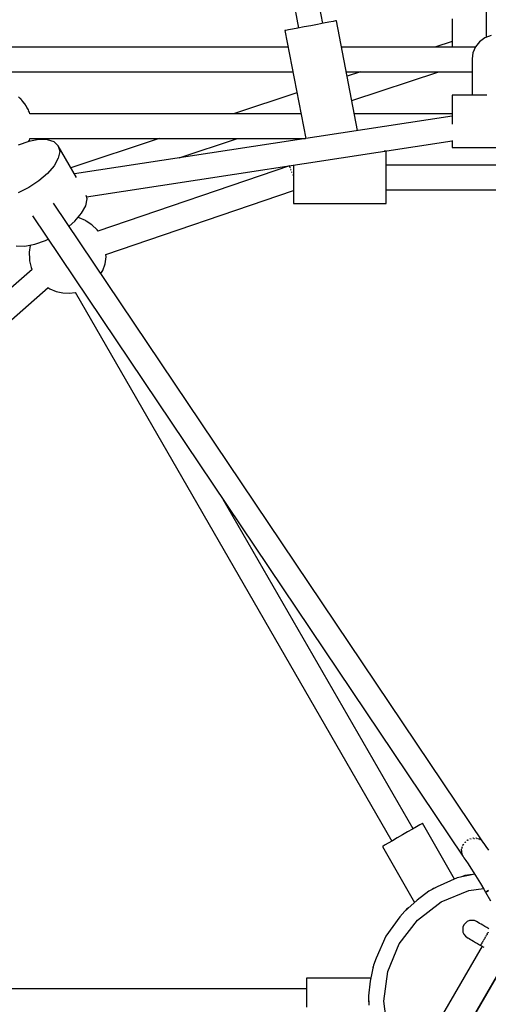
# Model space of a CAD drawing. Units: millimetres. Extents: x 215 to 9815, y 3105 to 12705.
# Drawn here: x 4705 to 5008, y 7903 to 8540 of the extents above; entities that cross this region are included whole.
import ezdxf

# ---------------------------------------------------------------- set-up
doc = ezdxf.new("R2010")
doc.units = ezdxf.units.MM
doc.layers.add('PV-1A5E', color=7, linetype='Continuous')

# ---------------------------------------------------------------- blocks, each defined once
blk = doc.blocks.new('*U1')
at = {"layer": 'PV-1A5E'}
for p, q in [((4138.19, 4457.1), (4185.15, 4213.06)), ((4200.86, 4216.09), (4153.9, 4460.13)), ((4306.54, 4342.54), (4306.54, 4206.91)), ((4188.69, 4213.74), (4184.66, 4212.97)), ((4193.01, 4214.57), (4188.69, 4213.74)), ((4197.33, 4215.4), (4193.01, 4214.57)), ((4201.35, 4216.18), (4197.33, 4215.4)), ((4204.81, 4216.84), (4201.35, 4216.18)), ((4207.47, 4217.36), (4204.81, 4216.84)), ((4209.13, 4217.68), (4207.47, 4217.36)), ((4209.7, 4217.79), (4209.13, 4217.68)), ((4223.38, 4146.73), (4209.7, 4217.79)), ((4284.54, 4219.12), (4284.54, 4215.9)), ((4284.54, 4215.9), (4284.54, 4211.99)), ((4176.88, 4211.47), (4176.31, 4211.36)), ((4176.31, 4211.36), (4189.74, 4141.58)), ((4178.55, 4211.79), (4176.88, 4211.47)), ((4181.2, 4212.3), (4178.55, 4211.79)), ((4184.66, 4212.97), (4181.2, 4212.3)), ((4284.54, 4211.99), (4284.54, 4207.68)), ((4284.54, 4207.68), (4284.54, 4203.24)), ((4309.86, 4208.23), (4305.79, 4206.61)), ((4178.35, 4200.76), (3986.13, 4200.76)), ((4299.65, 4200.76), (4212.98, 4200.76)), ((4284.54, 4204.43), (4273.47, 4200.76)), ((4284.54, 4203.24), (4284.54, 4200.76)), ((4299.68, 4200.83), (4298.05, 4197.06)), ((4302.32, 4204.09), (4299.68, 4200.83)), ((4305.79, 4206.61), (4302.32, 4204.09)), ((4298.05, 4197.06), (4297.54, 4193.03)), ((4297.54, 4193.03), (4297.54, 4169.63)), ((3986.18, 4184.76), (4181.43, 4184.76)), ((4216.06, 4184.76), (4297.54, 4184.76)), ((4225.17, 4184.76), (4216.6, 4181.92)), ((4219.65, 4166.08), (4276.04, 4184.76)), ((4184.05, 4171.14), (4143.08, 4157.57)), ((4284.54, 4169.63), (4284.54, 4169.29)), ((4307.07, 4169.63), (4284.54, 4169.63)), ((4284.54, 4169.29), (4284.54, 4167.82)), ((4004.87, 4167.51), (4003.65, 4168.5)), ((4005.39, 4166.91), (4004.87, 4167.51)), ((4005.94, 4166.41), (4005.13, 4167.15)), ((4007.25, 4164.68), (4005.94, 4166.41)), ((4007.88, 4164.01), (4006.84, 4165.22)), ((4008.28, 4163.32), (4007.88, 4164.01)), ((4008.72, 4162.73), (4008.06, 4163.6)), ((4009.67, 4160.83), (4008.72, 4162.73)), ((4284.54, 4167.82), (4284.54, 4165.31)), ((4284.54, 4165.31), (4284.54, 4161.95)), ((4010.18, 4160.02), (4009.38, 4161.41)), ((4010.45, 4159.26), (4010.18, 4160.02)), ((4010.78, 4158.6), (4010.31, 4159.54)), ((4011.09, 4157.5), (4010.78, 4158.6)), ((4186.67, 4157.57), (4011.07, 4157.57)), ((4284.54, 4156.1), (4039.97, 4118.64)), ((4284.54, 4157.57), (4221.29, 4157.57)), ((4284.54, 4161.95), (4284.54, 4157.95)), ((4284.54, 4157.95), (4284.54, 4153.58)), ((4284.54, 4153.58), (4284.54, 4150.84)), ((4010.53, 4139.62), (4003.57, 4137.2)), ((4010.28, 4139.54), (4010.78, 4140.54)), ((4017.01, 4140.83), (4010.53, 4139.62)), ((4010.78, 4140.54), (4011, 4141.32)), ((4010.99, 4141.27), (4011.13, 4141.62)), ((4011.11, 4141.57), (4189.65, 4141.57)), ((4022.58, 4140.73), (4017.01, 4140.83)), ((4026.84, 4139.33), (4022.58, 4140.73)), ((4029.52, 4136.74), (4026.84, 4139.33)), ((4094.78, 4141.57), (4037.66, 4122.64)), ((4047.83, 4103.76), (4284.54, 4140.01)), ((4107.82, 4129.03), (4145.65, 4141.57)), ((4284.54, 4140.28), (4284.54, 4138.42)), ((4284.54, 4138.42), (4284.54, 4136.5)), ((4030.42, 4133.13), (4029.5, 4128.74)), ((4029.52, 4136.74), (4030.42, 4133.13)), ((4041.29, 4116.36), (4029.52, 4136.74)), ((4241.91, 4133.29), (4240.62, 4133.29)), ((4241.91, 4133.16), (4241.91, 4133.29)), ((4241.91, 4131.89), (4241.91, 4133.16)), ((4241.91, 4129.56), (4241.91, 4131.89)), ((4284.54, 4136.5), (4284.54, 4135.68)), ((4284.54, 4135.68), (4344.54, 4135.68)), ((4029.5, 4128.74), (4026.8, 4123.87)), ((4181.91, 4124.29), (4181.91, 4122.43)), ((4241.91, 4126.33), (4241.91, 4129.56)), ((4241.91, 4122.43), (4241.91, 4126.33)), ((4387.18, 4124.38), (4241.91, 4124.38)), ((4022.52, 4118.86), (4016.95, 4114.04)), ((4026.8, 4123.87), (4022.52, 4118.86)), ((4179.16, 4123.87), (4055.16, 4081.52)), ((4178.8, 4123.71), (4178.78, 4123.7)), ((4178.98, 4123.77), (4178.8, 4123.71)), ((4179.34, 4123.89), (4179.39, 4123.91)), ((4179.35, 4123.85), (4179.34, 4123.9)), ((4179.46, 4123.54), (4179.44, 4123.6)), ((4179.54, 4123.3), (4179.46, 4123.54)), ((4179.76, 4122.66), (4179.68, 4122.88)), ((4179.82, 4122.48), (4179.76, 4122.66)), ((4180.21, 4121.36), (4180.18, 4121.43)), ((4180.31, 4121.04), (4180.21, 4121.36)), ((4180.77, 4119.71), (4180.68, 4119.96)), ((4180.85, 4119.45), (4180.77, 4119.71)), ((4181.41, 4117.84), (4181.35, 4117.99)), ((4181.42, 4117.8), (4181.41, 4117.84)), ((4181.91, 4122.43), (4181.91, 4118.11)), ((4181.91, 4118.11), (4181.91, 4113.68)), ((4241.91, 4118.11), (4241.91, 4122.43)), ((4241.91, 4113.68), (4241.91, 4118.11)), ((4016.95, 4114.04), (4010.46, 4109.75)), ((4181.91, 4113.68), (4181.91, 4109.42)), ((4241.91, 4109.42), (4241.91, 4113.68)), ((4010.46, 4109.75), (4003.5, 4106.28)), ((4060.33, 4066.42), (4181.91, 4107.94)), ((4181.91, 4109.42), (4181.91, 4105.65)), ((4181.91, 4105.65), (4181.91, 4102.6)), ((4241.91, 4105.65), (4241.91, 4109.42)), ((4241.91, 4108.38), (4387.18, 4108.38)), ((4241.91, 4102.6), (4241.91, 4105.65)), ((4304.99, 3685.52), (4026.51, 4099.7)), ((4047.24, 4098.01), (4048.17, 4102.39)), ((4048.17, 4102.39), (4047.61, 4104.61)), ((4181.91, 4102.6), (4181.91, 4100.49)), ((4181.91, 4100.49), (4181.91, 4099.46)), ((4181.91, 4099.46), (4241.91, 4099.46)), ((4241.91, 4100.49), (4241.91, 4102.6)), ((4241.91, 4099.46), (4241.91, 4100.49)), ((4040.26, 4088.13), (4044.54, 4093.14)), ((4044.54, 4093.14), (4047.24, 4098.01)), ((4012.74, 4091.58), (4291.46, 3677.02)), ((4036.49, 4084.86), (4040.26, 4088.13)), ((4042.97, 4090.18), (4042.17, 4090.36)), ((4047.03, 4088.46), (4042.97, 4090.18)), ((4047.55, 4088.13), (4047.03, 4088.46)), ((4051.34, 4085.63), (4047.55, 4088.13)), ((4054.59, 4082.49), (4051.34, 4085.63)), ((4055.25, 4081.55), (4054.59, 4082.49)), ((4014.28, 4073.13), (4021.24, 4075.55)), ((4021.24, 4075.55), (4022.95, 4076.4)), ((4002.24, 4072.02), (4007.8, 4071.93)), ((4007.8, 4071.93), (4014.28, 4073.13)), ((4011.22, 4072.31), (4010.59, 4067.88)), ((4010.59, 4067.88), (4010.8, 4063.42)), ((4011.31, 4072.58), (4011.22, 4072.31)), ((4010.8, 4063.42), (4010.91, 4062.35)), ((4010.91, 4062.35), (4011.96, 4058.01)), ((4058.32, 4056.19), (4059.78, 4060.44)), ((4059.78, 4060.44), (4060.42, 4064.87)), ((4060.42, 4064.87), (4060.34, 4066.42)), ((3913.88, 3970.71), (4012.55, 4056.92)), ((4011.96, 4058.01), (4012.48, 4056.86)), ((4057.15, 4054.13), (4058.32, 4056.19)), ((4023.04, 4044.89), (3926.3, 3960.37)), ((4022.68, 4045.13), (4023.45, 4044.62)), ((4023.45, 4044.62), (4023.97, 4044.29)), ((4023.97, 4044.29), (4028.03, 4042.57)), ((4028.03, 4042.57), (4032.35, 4041.6)), ((4032.35, 4041.6), (4036.78, 4041.43)), ((4036.78, 4041.43), (4040.37, 4041.94)), ((4040.34, 4041.99), (4245.46, 3686.71)), ((4259.32, 3694.71), (4136.24, 3907.89)), ((4263.64, 3697.2), (4261.58, 3696.01)), ((4264.94, 3697.95), (4263.64, 3697.2)), ((4265.38, 3698.21), (4264.94, 3697.95)), ((4286.21, 3662.13), (4265.38, 3698.21)), ((4252.39, 3690.71), (4249.03, 3688.77)), ((4255.75, 3692.65), (4252.39, 3690.71)), ((4258.89, 3694.46), (4255.75, 3692.65)), ((4261.58, 3696.01), (4258.89, 3694.46)), ((4243.21, 3685.41), (4241.14, 3684.21)), ((4245.9, 3686.96), (4243.21, 3685.41)), ((4249.03, 3688.77), (4245.9, 3686.96)), ((4291.67, 3684.4), (4291.6, 3684.31)), ((4291.81, 3684.33), (4291.86, 3684.44)), ((4291.86, 3684.44), (4292.25, 3684.92)), ((4292.83, 3685.98), (4292.51, 3685.54)), ((4292.9, 3686.04), (4292.83, 3685.98)), ((4293.12, 3685.97), (4293.17, 3686.03)), ((4293.17, 3686.03), (4293.48, 3686.27)), ((4294.43, 3687.32), (4294.11, 3687.06)), ((4294.49, 3687.35), (4294.43, 3687.32)), ((4294.77, 3687.25), (4294.83, 3687.29)), ((4294.83, 3687.29), (4295.23, 3687.47)), ((4296.3, 3688.24), (4295.99, 3688.09)), ((4296.35, 3688.25), (4296.3, 3688.24)), ((4296.66, 3688.1), (4296.74, 3688.13)), ((4296.74, 3688.13), (4296.99, 3688.17)), ((4298.31, 3688.66), (4297.98, 3688.59)), ((4298.36, 3688.66), (4298.31, 3688.66)), ((4298.71, 3688.48), (4298.75, 3688.48)), ((4298.75, 3688.48), (4299.02, 3688.46)), ((4300.32, 3688.57), (4299.93, 3688.59)), ((4300.39, 3688.55), (4300.32, 3688.57)), ((4300.66, 3688.34), (4300.74, 3688.33)), ((4300.74, 3688.33), (4301.07, 3688.22)), ((4302.2, 3687.97), (4301.73, 3688.12)), ((4302.27, 3687.92), (4302.2, 3687.97)), ((4302.51, 3687.71), (4302.57, 3687.69)), ((4302.57, 3687.69), (4302.85, 3687.49)), ((4303.82, 3686.9), (4303.3, 3687.24)), ((4303.89, 3686.81), (4303.82, 3686.9)), ((4304.02, 3686.65), (4304.11, 3686.59)), ((4304.11, 3686.59), (4304.48, 3686.11)), ((4305.06, 3685.43), (4304.59, 3685.98)), ((4305.35, 3685.08), (4305.06, 3685.43)), ((4306.69, 3683.21), (4305.35, 3685.08)), ((4239.84, 3683.46), (4239.4, 3683.21)), ((4239.4, 3683.21), (4260.28, 3647.05)), ((4241.14, 3684.21), (4239.84, 3683.46)), ((4290.61, 3680.57), (4290.59, 3680.42)), ((4290.59, 3680.42), (4290.71, 3679.6)), ((4290.62, 3680.68), (4290.76, 3681.38)), ((4290.64, 3680.55), (4290.62, 3680.68)), ((4290.79, 3678.77), (4290.72, 3679.56)), ((4290.84, 3682.41), (4290.74, 3681.63)), ((4290.79, 3679.01), (4290.87, 3678.48)), ((4290.85, 3678.61), (4290.79, 3678.77)), ((4290.89, 3682.54), (4290.84, 3682.41)), ((4290.87, 3678.48), (4291.66, 3676.71)), ((4290.97, 3682.5), (4290.99, 3682.61)), ((4290.99, 3682.61), (4291.25, 3683.16)), ((4291.6, 3684.31), (4291.35, 3683.67)), ((4308.3, 3680.83), (4306.69, 3683.21)), ((4291.46, 3677.02), (4291.11, 3677.93)), ((4291.46, 3677.02), (4291.59, 3676.86)), ((4291.66, 3676.71), (4292.21, 3675.96)), ((4292.21, 3675.96), (4293.49, 3674.17)), ((4293.49, 3674.17), (4295.02, 3671.91)), ((4295.02, 3671.91), (4296.77, 3669.22)), ((4299.21, 3665.32), (4287.89, 3662.88)), ((4296.77, 3669.22), (4298.7, 3666.16)), ((4298.7, 3666.16), (4300.76, 3662.8)), ((4287.89, 3662.88), (4274.81, 3657.05)), ((4292.76, 3664.34), (4290.68, 3663.48)), ((4297.67, 3664.99), (4292.76, 3664.34)), ((4300.76, 3662.8), (4302.91, 3659.22)), ((4302.91, 3659.22), (4305.11, 3655.49)), ((4269.57, 3654.19), (4261.89, 3648.49)), ((4274.81, 3657.05), (4269.57, 3654.19)), ((4272.47, 3655.94), (4271.7, 3655.35)), ((4273.75, 3656.47), (4272.47, 3655.94)), ((4277.47, 3647.28), (4295.35, 3654.69)), ((4295.35, 3654.69), (4304.85, 3655.94)), ((4305.11, 3655.49), (4306.2, 3653.6)), ((4306.2, 3653.6), (4306.44, 3653.73)), ((4306.44, 3653.73), (4306.2, 3653.6)), ((4306.2, 3653.6), (4309.37, 3648.11)), ((4306.44, 3653.73), (4307.13, 3654.13)), ((4307.13, 3654.13), (4306.44, 3653.73)), ((4307.13, 3654.13), (4308.23, 3654.77)), ((4308.23, 3654.77), (4307.13, 3654.13)), ((4261.89, 3648.49), (4253.85, 3641.36)), ((4262.11, 3635.49), (4277.47, 3647.28)), ((4253.85, 3641.36), (4250.77, 3637.7)), ((4255.04, 3642.57), (4254.66, 3642.07)), ((4256.35, 3643.57), (4255.04, 3642.57)), ((4250.77, 3637.7), (4241.67, 3625.14)), ((4250.33, 3620.14), (4262.11, 3635.49)), ((4293.17, 3633.63), (4292.22, 3632.39)), ((4293.17, 3633.63), (4292.22, 3632.39)), ((4294.41, 3634.59), (4293.17, 3633.63)), ((4294.41, 3634.59), (4293.17, 3633.63)), ((4295.86, 3635.19), (4294.41, 3634.59)), ((4295.86, 3635.19), (4294.41, 3634.59)), ((4297.41, 3635.39), (4295.86, 3635.19)), ((4297.41, 3635.39), (4295.86, 3635.19)), ((4298.97, 3635.19), (4297.41, 3635.39)), ((4298.97, 3635.19), (4297.41, 3635.39)), ((4300.02, 3634.78), (4298.97, 3635.19)), ((4300.33, 3634.61), (4300.02, 3634.78)), ((4300.41, 3634.59), (4300.02, 3634.78)), ((4300.83, 3634.32), (4300.33, 3634.61)), ((4300.97, 3634.24), (4300.41, 3634.59)), ((4301.51, 3633.93), (4300.83, 3634.32)), ((4302.36, 3633.43), (4301.51, 3633.93)), ((4303.36, 3632.86), (4302.36, 3633.43)), ((4291.62, 3630.95), (4291.41, 3629.39)), ((4291.62, 3630.95), (4291.41, 3629.39)), ((4291.41, 3629.39), (4291.62, 3627.84)), ((4291.41, 3629.39), (4291.62, 3627.84)), ((4292.22, 3632.39), (4291.62, 3630.95)), ((4292.22, 3632.39), (4291.62, 3630.95)), ((4291.62, 3627.84), (4292.22, 3626.39)), ((4291.62, 3627.84), (4292.22, 3626.39)), ((4304.49, 3632.2), (4303.36, 3632.86)), ((4305.72, 3631.49), (4304.49, 3632.2)), ((4307.03, 3630.74), (4305.72, 3631.49)), ((4308.38, 3629.96), (4307.03, 3630.74)), ((4307.38, 3626.65), (4307.57, 3626.99)), ((4307.57, 3626.99), (4307.69, 3627.2)), ((4307.84, 3627.45), (4307.69, 3627.2)), ((4308.02, 3627.76), (4307.84, 3627.45)), ((4241.67, 3625.14), (4235.34, 3610.97)), ((4292.22, 3626.39), (4293.17, 3625.15)), ((4292.22, 3626.39), (4293.17, 3625.15)), ((4293.17, 3625.15), (4294.05, 3624.44)), ((4294.05, 3624.44), (4294.41, 3624.2)), ((4294.05, 3624.44), (4294.35, 3624.26)), ((4294.35, 3624.26), (4294.85, 3623.97)), ((4294.41, 3624.2), (4295, 3623.89)), ((4294.85, 3623.97), (4295.53, 3623.58)), ((4295.53, 3623.58), (4296.39, 3623.09)), ((4296.39, 3623.09), (4297.39, 3622.51)), ((4297.39, 3622.51), (4298.52, 3621.86)), ((4298.52, 3621.86), (4299.75, 3621.15)), ((4299.75, 3621.15), (4301.05, 3620.39)), ((4303.87, 3620.57), (4303.95, 3620.72)), ((4303.95, 3620.72), (4304.13, 3621.02)), ((4304.31, 3621.34), (4304.13, 3621.02)), ((4304.45, 3621.59), (4304.31, 3621.34)), ((4304.45, 3621.59), (4304.57, 3621.79)), ((4304.57, 3621.79), (4304.77, 3622.13)), ((4304.97, 3622.48), (4304.77, 3622.13)), ((4305.14, 3622.78), (4304.97, 3622.48)), ((4305.14, 3622.78), (4305.3, 3623.05)), ((4305.3, 3623.05), (4305.49, 3623.38)), ((4305.7, 3623.74), (4305.49, 3623.38)), ((4305.89, 3624.08), (4305.7, 3623.74)), ((4305.89, 3624.08), (4306.07, 3624.39)), ((4306.07, 3624.39), (4306.25, 3624.7)), ((4306.45, 3625.04), (4306.25, 3624.7)), ((4306.66, 3625.4), (4306.45, 3625.04)), ((4306.66, 3625.4), (4306.85, 3625.74)), ((4306.85, 3625.74), (4307, 3626)), ((4307.18, 3626.31), (4307, 3626)), ((4307.38, 3626.65), (4307.18, 3626.31)), ((4242.92, 3602.25), (4250.33, 3620.14)), ((4303.94, 3618.71), (4278.37, 3574.42)), ((4301.05, 3620.39), (4302.4, 3619.61)), ((4302.4, 3619.61), (4303.07, 3619.2)), ((4303.07, 3619.2), (4303.11, 3619.26)), ((4303.08, 3619.21), (4305.07, 3618.06)), ((4303.13, 3619.29), (4303.11, 3619.26)), ((4303.16, 3619.35), (4303.13, 3619.29)), ((4303.16, 3619.35), (4303.17, 3619.37)), ((4303.17, 3619.37), (4303.27, 3619.54)), ((4303.36, 3619.69), (4303.27, 3619.54)), ((4303.43, 3619.81), (4303.36, 3619.69)), ((4303.43, 3619.81), (4303.47, 3619.89)), ((4303.47, 3619.89), (4303.62, 3620.14)), ((4303.76, 3620.39), (4303.62, 3620.14)), ((4303.87, 3620.57), (4303.76, 3620.39)), ((4235.34, 3610.97), (4233.71, 3606.47)), ((4319.53, 3609.7), (4293.97, 3565.43)), ((4293.97, 3565.43), (4319.53, 3609.7)), ((4233.71, 3606.47), (4231.56, 3595.94)), ((4233.26, 3604.84), (4233.04, 3603.2)), ((4233.5, 3605.42), (4233.26, 3604.84)), ((4240.39, 3583.06), (4242.92, 3602.25)), ((4231.99, 3598.06), (4190.24, 3598.06)), ((4190.24, 3598.06), (4190.24, 3597.55)), ((4190.24, 3597.55), (4190.24, 3596.05)), ((4190.24, 3596.05), (4190.24, 3593.67)), ((4231.56, 3595.94), (4230.46, 3586.45)), ((4190.24, 3591.06), (3779.96, 3591.06)), ((4190.24, 3593.67), (4190.24, 3590.56)), ((4190.24, 3590.56), (4190.24, 3586.94)), ((4190.24, 3586.94), (4190.24, 3583.06)), ((4190.24, 3583.06), (4190.24, 3579.18)), ((4230.52, 3584.02), (4230.39, 3583.06)), ((4230.39, 3583.06), (4230.57, 3581.68)), ((4230.46, 3586.45), (4230.6, 3580.48)), ((4242.92, 3563.87), (4240.39, 3583.06))]:
    blk.add_line(p, q, dxfattribs=at)
blk = doc.blocks.new('211')
blk.add_circle((4314.54, 3583.06), 4800)
at = {"layer": 'PV-1A5E'}
blk.add_blockref('*U1', (0, 0), dxfattribs=at)

msp = doc.modelspace()

# ---------------------------------------------------------------- block references
msp.add_blockref('211', (700.46, 4321.65))

doc.saveas('drawing.dxf')
